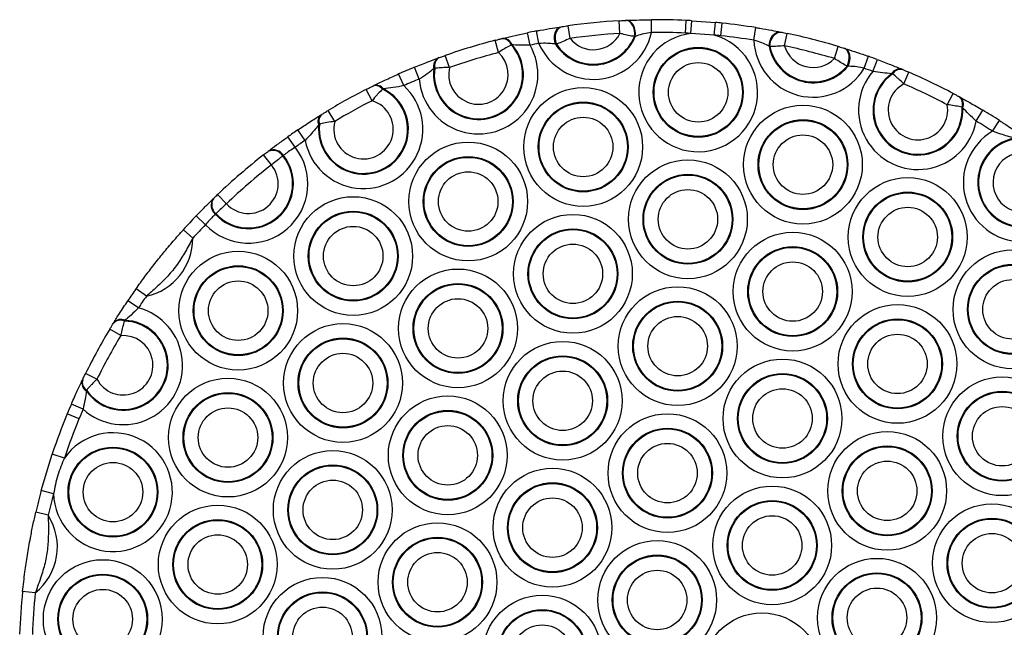
# Model space of a CAD drawing. Units: millimetres. Extents: x 477 to 10132, y 115 to 17248.
# Drawn here: x 1993 to 2148, y 6123 to 6218 of the extents above; entities that cross this region are included whole.
import ezdxf

# ---------------------------------------------------------------- set-up
doc = ezdxf.new("R2010")
doc.units = ezdxf.units.MM
doc.header["$LTSCALE"] = 100

msp = doc.modelspace()

# ---------------------------------------------------------------- linework, layer by layer
at = {"color": 7, "linetype": 'Continuous', "lineweight": 25}
for p, q in [((2079.43, 6215.56), (2079.16, 6217.54)), ((2087.28, 6216.33), (2087.17, 6218.32)), ((2088.14, 6218.38), (2088.28, 6218.38)), ((2092.23, 6216.49), (2092.22, 6218.49)), ((2097.57, 6216.38), (2097.67, 6218.38)), ((2098.43, 6216.33), (2098.55, 6218.33)), ((2098.55, 6218.33), (2102.28, 6218.05)), ((2102.09, 6216.06), (2102.28, 6218.05)), ((2103.14, 6215.95), (2103.35, 6217.94)), ((2073.15, 6214.48), (2072.75, 6216.44)), ((2074.55, 6214.75), (2074.17, 6216.72)), ((2078.05, 6217.38), (2078.19, 6217.4)), ((2102.09, 6216.06), (2098.43, 6216.33)), ((2108.33, 6215.27), (2108.64, 6217.24)), ((2112.49, 6216.55), (2112.62, 6216.53)), ((2113.15, 6214.38), (2113.56, 6216.33)), ((2068.19, 6213.32), (2067.69, 6215.26)), ((2068.66, 6215.51), (2068.8, 6215.54)), ((2070.35, 6214.53), (2070.2, 6214.51)), ((2077.3, 6214.65), (2077.16, 6214.64)), ((2089.69, 6215.87), (2089.55, 6215.85)), ((2060.51, 6210.98), (2059.84, 6212.87)), ((2110.84, 6214.29), (2110.71, 6214.33)), ((2120.98, 6212.38), (2121.56, 6214.3)), ((2122.47, 6214.02), (2122.6, 6213.98)), ((2058.76, 6212.48), (2058.9, 6212.53)), ((2125.64, 6210.86), (2126.31, 6212.74)), ((2127.02, 6210.36), (2127.72, 6212.23)), ((2053.31, 6208.14), (2052.5, 6209.96)), ((2055.75, 6209.17), (2054.99, 6211.02)), ((2058.18, 6210.85), (2058.04, 6210.78)), ((2123.1, 6211.17), (2122.96, 6211.2)), ((2130.12, 6209.97), (2129.97, 6210.01)), ((2131.57, 6210.71), (2131.71, 6210.65)), ((2131.88, 6208.4), (2132.68, 6210.24)), ((2048.33, 6205.77), (2047.42, 6207.55)), ((2048.46, 6208.07), (2048.61, 6208.14)), ((2050.12, 6207.62), (2049.96, 6207.56)), ((2138.7, 6205.13), (2139.64, 6206.9)), ((2140.57, 6206.4), (2140.7, 6206.33)), ((2040.3, 6203.54), (2040.44, 6203.62)), ((2042.46, 6202.51), (2041.43, 6204.23)), ((2141.16, 6204.64), (2141.03, 6204.73)), ((2143.27, 6202.56), (2144.29, 6204.27)), ((2040.08, 6202.08), (2039.95, 6201.97)), ((2145.83, 6200.97), (2146.91, 6202.65)), ((2037.82, 6199.54), (2036.69, 6201.19)), ((2036.26, 6198.46), (2035.1, 6200.09)), ((2031.98, 6197.78), (2032.08, 6197.86)), ((2032.53, 6195.68), (2031.29, 6197.25)), ((2034.39, 6197.17), (2034.29, 6197.09)), ((2023.35, 6190.34), (2023.44, 6190.43)), ((2025.45, 6189.58), (2024.07, 6191.03)), ((2022.15, 6186.29), (2020.7, 6187.68)), ((2023.79, 6188.03), (2023.7, 6187.95)), ((2020.16, 6184.16), (2018.68, 6185.5)), ((2012.87, 6175.05), (2011.24, 6176.2)), ((2011.62, 6173.23), (2009.96, 6174.34)), ((2009.5, 6171.27), (2009.41, 6171.15)), ((2008.85, 6168.87), (2007.13, 6169.9)), ((2007.66, 6170.78), (2007.74, 6170.9)), ((2002.79, 6161.85), (2002.86, 6161.98)), ((2005.1, 6162.01), (2003.31, 6162.9)), ((2003.49, 6160.31), (2003.44, 6160.17)), ((2002.93, 6157.33), (2001.1, 6158.12)), ((2002.29, 6155.8), (2000.44, 6156.57)), ((1996.36, 6144.56), (1998.09, 6150.27)), ((1999.99, 6149.64), (1998.09, 6150.27)), ((1998.29, 6144.04), (1996.36, 6144.56)), ((1997.45, 6140.66), (1995.5, 6141.11)), ((1995.41, 6128.45), (1993.42, 6128.66))]:
    msp.add_line(p, q, dxfattribs=at)
at = {"color": 7, "linetype": 'Continuous', "lineweight": 25, "flags": 128}
for points in [[(2089.55, 6215.85), (2089.59, 6216.31), (2089.55, 6216.78), (2089.44, 6217.22), (2089.26, 6217.62), (2089.03, 6217.95), (2088.76, 6218.19), (2088.46, 6218.34), (2088.14, 6218.38)], [(2089.69, 6215.87), (2089.73, 6216.33), (2089.69, 6216.79), (2089.58, 6217.23), (2089.4, 6217.63), (2089.17, 6217.95), (2088.9, 6218.2), (2088.6, 6218.34), (2088.28, 6218.38)], [(2077.16, 6214.64), (2077.04, 6215.09), (2076.99, 6215.55), (2077.01, 6216), (2077.1, 6216.42), (2077.27, 6216.79), (2077.49, 6217.08), (2077.76, 6217.28), (2078.05, 6217.38)], [(2077.3, 6214.65), (2077.18, 6215.1), (2077.13, 6215.56), (2077.15, 6216.01), (2077.24, 6216.44), (2077.4, 6216.81), (2077.63, 6217.1), (2077.89, 6217.3), (2078.19, 6217.4)], [(2110.71, 6214.33), (2110.75, 6214.78), (2110.86, 6215.22), (2111.04, 6215.64), (2111.27, 6215.99), (2111.55, 6216.27), (2111.85, 6216.47), (2112.17, 6216.56), (2112.49, 6216.55)], [(2110.84, 6214.29), (2110.88, 6214.74), (2110.99, 6215.19), (2111.17, 6215.6), (2111.41, 6215.96), (2111.68, 6216.24), (2111.99, 6216.44), (2112.31, 6216.53), (2112.62, 6216.53)], [(2122.96, 6211.2), (2123.15, 6211.62), (2123.26, 6212.07), (2123.3, 6212.51), (2123.27, 6212.94), (2123.16, 6213.32), (2122.99, 6213.64), (2122.75, 6213.88), (2122.47, 6214.02)], [(2123.1, 6211.17), (2123.28, 6211.59), (2123.4, 6212.03), (2123.44, 6212.48), (2123.4, 6212.9), (2123.29, 6213.28), (2123.12, 6213.6), (2122.88, 6213.83), (2122.6, 6213.98)]]:
    msp.add_lwpolyline(points, dxfattribs=at)
at = {"color": 7, "linetype": 'Continuous', "lineweight": 25}
for centre, radius in [((2099.57, 6207.08), 7.06), ((2099.57, 6207.08), 6.94), ((2099.57, 6207.08), 4.67), ((2081.5, 6198.5), 9.33), ((2081.5, 6198.5), 7.06), ((2081.5, 6198.5), 6.94), ((2116.03, 6195.72), 9.33), ((2081.5, 6198.5), 4.67), ((2116.03, 6195.72), 7.06), ((2116.03, 6195.72), 6.94), ((2063.44, 6189.93), 9.33), ((2116.03, 6195.72), 4.67), ((2063.44, 6189.93), 7.06), ((2063.44, 6189.93), 6.94), ((2097.96, 6187.14), 9.33), ((2063.44, 6189.93), 4.67), ((2097.96, 6187.14), 7.06), ((2097.96, 6187.14), 6.94), ((2132.49, 6184.35), 9.33), ((2097.96, 6187.14), 4.67), ((2132.49, 6184.35), 7.06), ((2132.49, 6184.35), 6.94), ((2045.37, 6181.36), 9.33), ((2045.37, 6181.36), 7.06), ((2045.37, 6181.36), 6.94), ((2132.49, 6184.35), 4.67), ((2079.89, 6178.57), 9.33), ((2045.37, 6181.36), 4.67), ((2079.89, 6178.57), 7.06), ((2079.89, 6178.57), 6.94), ((2114.42, 6175.78), 9.33), ((2027.3, 6172.78), 9.33), ((2079.89, 6178.57), 4.67), ((2114.42, 6175.78), 7.06), ((2114.42, 6175.78), 6.94), ((2148.95, 6172.99), 9.33), ((2114.42, 6175.78), 4.67), ((2027.3, 6172.78), 7.06), ((2027.3, 6172.78), 6.94), ((2061.83, 6170), 9.33), ((2148.95, 6172.99), 7.06), ((2148.95, 6172.99), 6.94), ((2027.3, 6172.78), 4.67), ((2148.95, 6172.99), 4.67), ((2061.83, 6170), 7.06), ((2061.83, 6170), 6.94), ((2096.35, 6167.21), 9.33), ((2061.83, 6170), 4.67), ((2096.35, 6167.21), 7.06), ((2096.35, 6167.21), 6.94), ((2130.88, 6164.42), 9.33), ((2096.35, 6167.21), 4.67), ((2130.88, 6164.42), 7.06), ((2130.88, 6164.42), 6.94), ((2043.76, 6161.42), 9.33), ((2043.76, 6161.42), 7.06), ((2043.76, 6161.42), 6.94), ((2130.88, 6164.42), 4.67), ((2078.28, 6158.63), 9.33), ((2043.76, 6161.42), 4.67), ((2078.28, 6158.63), 7.06), ((2078.28, 6158.63), 6.94), ((2112.81, 6155.85), 9.33), ((2025.69, 6152.85), 9.33), ((2078.28, 6158.63), 4.67), ((2112.81, 6155.85), 7.06), ((2112.81, 6155.85), 6.94), ((2147.34, 6153.06), 9.33), ((2112.81, 6155.85), 4.67), ((2025.69, 6152.85), 7.06), ((2025.69, 6152.85), 6.94), ((2060.22, 6150.06), 9.33), ((2147.34, 6153.06), 7.06), ((2147.34, 6153.06), 6.94), ((2025.69, 6152.85), 4.67), ((2147.34, 6153.06), 4.67), ((2060.22, 6150.06), 7.06), ((2060.22, 6150.06), 6.94), ((2094.74, 6147.27), 9.33), ((2060.22, 6150.06), 4.67), ((2094.74, 6147.27), 7.06), ((2094.74, 6147.27), 6.94), ((2129.27, 6144.48), 9.33), ((2007.62, 6144.28), 7.06), ((2007.62, 6144.28), 6.94), ((2094.74, 6147.27), 4.67), ((2129.27, 6144.48), 7.06), ((2129.27, 6144.48), 6.94), ((2042.15, 6141.49), 9.33), ((2007.62, 6144.28), 4.67), ((2042.15, 6141.49), 7.06), ((2042.15, 6141.49), 6.94), ((2076.67, 6138.7), 9.33), ((2129.27, 6144.48), 4.67), ((2042.15, 6141.49), 4.67), ((2076.67, 6138.7), 7.06), ((2076.67, 6138.7), 6.94), ((2111.2, 6135.91), 9.33), ((2076.67, 6138.7), 4.67), ((2024.08, 6132.91), 9.33), ((2111.2, 6135.91), 7.06), ((2111.2, 6135.91), 6.94), ((2145.73, 6133.12), 9.33), ((2111.2, 6135.91), 4.67), ((2145.73, 6133.12), 7.06), ((2024.08, 6132.91), 7.06), ((2024.08, 6132.91), 6.94), ((2058.61, 6130.13), 9.33), ((2145.73, 6133.12), 6.94), ((2024.08, 6132.91), 4.67), ((2058.61, 6130.13), 7.06), ((2058.61, 6130.13), 6.94), ((2145.73, 6133.12), 4.67), ((2093.13, 6127.34), 9.33), ((2058.61, 6130.13), 4.67), ((2093.13, 6127.34), 7.06), ((2093.13, 6127.34), 6.94), ((2006.01, 6124.34), 9.33), ((2127.66, 6124.55), 9.33), ((2006.01, 6124.34), 7.06), ((2006.01, 6124.34), 6.94), ((2040.54, 6121.55), 9.33), ((2093.13, 6127.34), 4.67), ((2127.66, 6124.55), 7.06), ((2127.66, 6124.55), 6.94), ((2006.01, 6124.34), 4.67), ((2040.54, 6121.55), 7.06), ((2040.54, 6121.55), 6.94), ((2075.06, 6118.76), 9.33), ((2127.66, 6124.55), 4.67), ((2040.54, 6121.55), 4.67), ((2075.06, 6118.76), 7.06), ((2075.06, 6118.76), 6.94), ((2109.59, 6115.98), 9.33), ((2075.06, 6118.76), 4.67)]:
    msp.add_circle(centre, radius, dxfattribs=at)
for centre, radius, start, end in [((2092.9, 6118.49), 100, 93.2873, 97.9011), ((2092.9, 6118.49), 100, 87.2701, 90.3925), ((2092.9, 6118.49), 100, 86.7661, 87.2701), ((2092.9, 6118.49), 100, 84.0047, 84.6233), ((2092.9, 6118.49), 100, 80.9465, 84.0047), ((2092.9, 6118.49), 100, 100.796, 101.6288), ((2083.11, 6218.44), 9.33, 203.275, 347.9134), ((2083.11, 6218.44), 4.67, 218.0431, 333.1453), ((2092.9, 6118.49), 98, 93.2873, 97.9011), ((2099.57, 6207.08), 9.33, 97.0273, 74.3621), ((2092.9, 6118.49), 98, 87.2701, 90.3925), ((2092.9, 6118.49), 98, 86.7661, 87.2701), ((2092.9, 6118.49), 98, 84.0047, 84.6233), ((2092.9, 6118.49), 98, 80.9465, 84.0047), ((2092.9, 6118.49), 100, 73.3505, 78.0802), ((2065.05, 6209.87), 9.33, 184.275, 29.6362), ((2065.05, 6209.87), 7.06, 172.5351, 41.3761), ((2065.05, 6209.87), 6.94, 171.8586, 42.0526), ((2092.9, 6118.49), 100, 104.6055, 109.3057), ((2068.78, 6214.01), 1.5, 19.4875, 94.7089), ((2068.92, 6214.04), 1.51, 19.1704, 94.6191), ((2092.9, 6118.49), 98, 100.796, 101.6288), ((2083.11, 6218.44), 7.06, 212.5234, 338.665), ((2083.11, 6218.44), 6.94, 213.105, 338.0835), ((2117.64, 6215.65), 9.33, 182.3517, 329.079), ((2065.05, 6209.87), 4.67, 166.2363, 47.6749), ((2092.9, 6118.49), 98, 104.6055, 109.3057), ((2117.64, 6215.65), 7.06, 190.8061, 320.6246), ((2117.64, 6215.65), 6.94, 191.3367, 320.0939), ((2117.64, 6215.65), 4.67, 195.8269, 315.6038), ((2092.9, 6118.49), 98, 73.3505, 78.0802), ((2059.5, 6211.17), 1.51, 119.2921, 194.7408), ((2059.63, 6211.22), 1.5, 119.2023, 194.4237), ((2092.9, 6118.49), 100, 69.6264, 70.4841), ((2092.9, 6118.49), 100, 112.2824, 113.8288), ((2134.1, 6204.29), 9.33, 139.3949, 349.3081), ((2092.9, 6118.49), 98, 69.6264, 70.4841), ((2134.1, 6204.29), 7.06, 125.8424, 2.8605), ((2134.1, 6204.29), 6.94, 125.0454, 3.6575), ((2131.23, 6209.3), 1.45, 76.5738, 150.5322), ((2131.37, 6209.25), 1.44, 76.4956, 150.1975), ((2092.9, 6118.49), 100, 62.1404, 66.5625), ((2092.9, 6118.49), 98, 112.2824, 113.8288), ((2134.1, 6204.29), 4.67, 118.3327, 10.3702), ((2092.9, 6118.49), 98, 62.1404, 66.5625), ((2046.98, 6201.29), 9.33, 190.832, 47.1994), ((2046.98, 6201.29), 7.06, 174.4969, 63.5345), ((2046.98, 6201.29), 6.94, 173.5024, 64.529), ((2092.9, 6118.49), 100, 117.0533, 120.9782), ((2048.85, 6206.78), 1.35, 35.1864, 106.8541), ((2049, 6206.83), 1.37, 34.8539, 106.8091), ((2046.98, 6201.29), 4.67, 164.8999, 73.1316), ((2092.9, 6118.49), 98, 117.0533, 120.9782), ((2139.68, 6205.26), 1.44, 338.5054, 52.2073), ((2139.81, 6205.18), 1.45, 338.1707, 52.1291), ((2041.33, 6202.6), 1.35, 131.1773, 202.845), ((2092.9, 6118.49), 100, 57.3094, 59.0766), ((2041.2, 6202.51), 1.37, 131.2223, 203.1775), ((2092.9, 6118.49), 98, 57.3094, 59.0766), ((2092.9, 6118.49), 100, 124.2027, 125.3123), ((2150.56, 6192.93), 9.33, 120.4574, 344.0224), ((2092.9, 6118.49), 98, 124.2027, 125.3123), ((2150.56, 6192.93), 7.06, 100.603, 3.8768), ((2150.56, 6192.93), 6.94, 99.3298, 5.15), ((2028.91, 6192.72), 9.33, 223.5533, 37.9792), ((2032.76, 6196.2), 1.77, 30.2862, 116.3189), ((2032.86, 6196.27), 1.77, 30.2333, 116.2506), ((2150.56, 6192.93), 4.67, 87.7247, 16.7551), ((2028.91, 6192.72), 7.06, 222.5169, 39.0157), ((2028.91, 6192.72), 6.94, 222.4825, 39.0501), ((2092.9, 6118.49), 100, 128.0332, 133.4994), ((2028.91, 6192.72), 4.67, 222.2528, 39.2798), ((2092.9, 6118.49), 98, 128.0332, 133.4994), ((2024.81, 6189.33), 1.77, 145.2819, 231.2993), ((2024.9, 6189.42), 1.77, 145.2136, 231.2464), ((2092.9, 6118.49), 100, 136.2202, 137.9245), ((2092.9, 6118.49), 98, 136.2202, 137.9245), ((2010.84, 6184.15), 9.33, 282.5956, 0.0818), ((2092.9, 6118.49), 100, 144.7528, 146.0452), ((2092.9, 6118.49), 98, 144.7528, 146.0452), ((2009.23, 6164.21), 9.33, 227.5336, 75.161), ((2009.23, 6164.21), 7.06, 214.9045, 87.7901), ((2009.23, 6164.21), 6.94, 214.1695, 88.525), ((2008.78, 6169.82), 1.47, 64.7036, 139.1614), ((2008.86, 6169.93), 1.48, 64.3762, 139.0765), ((2092.9, 6118.49), 100, 149.0631, 153.6315), ((2009.23, 6164.21), 4.67, 208.0235, 94.671), ((2092.9, 6118.49), 98, 149.0631, 153.6315), ((2004.21, 6161.43), 1.48, 163.618, 238.3183), ((2004.27, 6161.56), 1.47, 163.5331, 237.991), ((2092.9, 6118.49), 100, 156.6493, 157.619), ((2092.9, 6118.49), 98, 156.6493, 157.619), ((2092.9, 6118.49), 100, 157.619, 161.4686), ((2092.9, 6118.49), 98, 157.619, 161.4686), ((2007.62, 6144.28), 9.33, 181.4349, 144.9191), ((2092.9, 6118.49), 100, 164.8853, 166.9235), ((2092.9, 6118.49), 98, 164.8853, 166.9235), ((1989.55, 6135.7), 9.33, 308.9649, 32.1236), ((2092.9, 6118.49), 100, 174.165, 178.0055), ((2092.9, 6118.49), 98, 174.165, 178.0055)]:
    msp.add_arc(centre, radius, start, end, dxfattribs=at)
for points, knots in [([(2078.19, 6217.4), (2078.22, 6217.4), (2078.35, 6217.42), (2078.67, 6217.47), (2078.99, 6217.52), (2079.16, 6217.54)], [0, 0, 0, 0, 0.086508, 0.515788, 1, 1, 1, 1]), ([(2087.17, 6218.32), (2087.22, 6218.33), (2087.42, 6218.34), (2087.77, 6218.36), (2088.02, 6218.37), (2088.14, 6218.38)], [0, 0, 0, 0, 0.133356, 0.566957, 1, 1, 1, 1]), ([(2088.28, 6218.38), (2088.4, 6218.39), (2089, 6218.41), (2090.3, 6218.46), (2091.58, 6218.48), (2092.22, 6218.49)], [0, 0, 0, 0, 0.1084868, 0.5530296, 1, 1, 1, 1]), ([(2068.8, 6215.54), (2068.89, 6215.56), (2069.49, 6215.71), (2070.77, 6216.02), (2072.09, 6216.3), (2072.75, 6216.44)], [0, 0, 0, 0, 0.085047, 0.541344, 1, 1, 1, 1]), ([(2074.17, 6216.72), (2074.37, 6216.76), (2075.22, 6216.92), (2076.63, 6217.16), (2077.61, 6217.31), (2078.05, 6217.38)], [0, 0, 0, 0, 0.136981, 0.605987, 1, 1, 1, 1]), ([(2089.55, 6215.85), (2089.26, 6215.9), (2088.68, 6216), (2087.85, 6216.18), (2087.39, 6216.3), (2087.28, 6216.33)], [0, 0, 0, 0, 0.4449, 0.871817, 1, 1, 1, 1]), ([(2092.23, 6216.49), (2091.83, 6216.42), (2091, 6216.29), (2090.18, 6216.05), (2089.77, 6215.9), (2089.69, 6215.87)], [0, 0, 0, 0, 0.434213, 0.88653, 1, 1, 1, 1]), ([(2108.64, 6217.24), (2108.84, 6217.21), (2109.69, 6217.07), (2111.08, 6216.83), (2112.04, 6216.64), (2112.49, 6216.55)], [0, 0, 0, 0, 0.140974, 0.603398, 1, 1, 1, 1]), ([(2112.62, 6216.53), (2112.65, 6216.52), (2112.78, 6216.49), (2113.09, 6216.43), (2113.4, 6216.37), (2113.56, 6216.33)], [0, 0, 0, 0, 0.095916, 0.525334, 1, 1, 1, 1]), ([(2067.69, 6215.26), (2067.73, 6215.27), (2067.93, 6215.32), (2068.28, 6215.41), (2068.53, 6215.47), (2068.66, 6215.51)], [0, 0, 0, 0, 0.125468, 0.562831, 1, 1, 1, 1]), ([(2070.2, 6214.51), (2069.93, 6214.37), (2069.4, 6214.08), (2068.67, 6213.64), (2068.28, 6213.38), (2068.19, 6213.32)], [0, 0, 0, 0, 0.450729, 0.880017, 1, 1, 1, 1]), ([(2073.15, 6214.48), (2072.7, 6214.47), (2071.79, 6214.45), (2070.88, 6214.49), (2070.42, 6214.53), (2070.35, 6214.53)], [0, 0, 0, 0, 0.446127, 0.911275, 1, 1, 1, 1]), ([(2077.16, 6214.64), (2076.84, 6214.69), (2076.16, 6214.78), (2075.23, 6214.79), (2074.67, 6214.76), (2074.55, 6214.75)], [0, 0, 0, 0, 0.40661, 0.868703, 1, 1, 1, 1]), ([(2079.43, 6215.56), (2079.07, 6215.39), (2078.36, 6215.06), (2077.66, 6214.79), (2077.36, 6214.67), (2077.3, 6214.65)], [0, 0, 0, 0, 0.472138, 0.909575, 1, 1, 1, 1]), ([(2110.71, 6214.33), (2110.43, 6214.47), (2109.83, 6214.77), (2108.97, 6215.08), (2108.45, 6215.23), (2108.33, 6215.27)], [0, 0, 0, 0, 0.407791, 0.864173, 1, 1, 1, 1]), ([(2058.9, 6212.53), (2059.02, 6212.57), (2059.3, 6212.67), (2059.64, 6212.8), (2059.84, 6212.87)], [0, 0, 0, 0, 0.423616, 1, 1, 1, 1]), ([(2113.15, 6214.38), (2112.75, 6214.35), (2111.99, 6214.3), (2111.23, 6214.29), (2110.9, 6214.29), (2110.84, 6214.29)], [0, 0, 0, 0, 0.464262, 0.900371, 1, 1, 1, 1]), ([(2121.56, 6214.3), (2121.6, 6214.28), (2121.79, 6214.23), (2122.12, 6214.13), (2122.35, 6214.05), (2122.47, 6214.02)], [0, 0, 0, 0, 0.134191, 0.5675, 1, 1, 1, 1]), ([(2122.6, 6213.98), (2122.72, 6213.94), (2123.29, 6213.76), (2124.52, 6213.37), (2125.71, 6212.95), (2126.31, 6212.74)], [0, 0, 0, 0, 0.113655, 0.555665, 1, 1, 1, 1]), ([(2054.99, 6211.02), (2055.72, 6211.31), (2057.1, 6211.87), (2058.23, 6212.28), (2058.76, 6212.48)], [0, 0, 0, 0, 0.528196, 1, 1, 1, 1]), ([(2122.96, 6211.2), (2122.71, 6211.34), (2122.2, 6211.63), (2121.47, 6212.06), (2121.08, 6212.32), (2120.98, 6212.38)], [0, 0, 0, 0, 0.442749, 0.870291, 1, 1, 1, 1]), ([(2127.72, 6212.23), (2128.44, 6211.96), (2129.85, 6211.42), (2131, 6210.95), (2131.57, 6210.71)], [0, 0, 0, 0, 0.509358, 1, 1, 1, 1]), ([(2048.61, 6208.14), (2049.17, 6208.42), (2050.34, 6208.99), (2051.76, 6209.63), (2052.5, 6209.96)], [0, 0, 0, 0, 0.476983, 1, 1, 1, 1]), ([(2058.04, 6210.78), (2057.71, 6210.53), (2057.03, 6209.99), (2056.18, 6209.45), (2055.75, 6209.17)], [0, 0, 0, 0, 0.48446, 1, 1, 1, 1]), ([(2060.51, 6210.98), (2060.11, 6210.97), (2059.62, 6210.96), (2058.83, 6210.91), (2058.47, 6210.88), (2058.18, 6210.85)], [0, 0, 0, 0, 0.463135, 0.563494, 1, 1, 1, 1]), ([(2125.64, 6210.86), (2125.25, 6210.94), (2124.45, 6211.1), (2123.61, 6211.17), (2123.19, 6211.17), (2123.1, 6211.17)], [0, 0, 0, 0, 0.433056, 0.881747, 1, 1, 1, 1]), ([(2129.97, 6210.01), (2129.5, 6210.05), (2128.58, 6210.11), (2127.54, 6210.28), (2127.02, 6210.36)], [0, 0, 0, 0, 0.506561, 1, 1, 1, 1]), ([(2131.88, 6208.4), (2131.6, 6208.68), (2131.27, 6209), (2130.66, 6209.53), (2130.37, 6209.77), (2130.12, 6209.97)], [0, 0, 0, 0, 0.458342, 0.531254, 1, 1, 1, 1]), ([(2131.71, 6210.65), (2131.71, 6210.65), (2131.84, 6210.6), (2132.15, 6210.47), (2132.49, 6210.32), (2132.68, 6210.24)], [0, 0, 0, 0, 0.029498, 0.451537, 1, 1, 1, 1]), ([(2047.42, 6207.55), (2047.61, 6207.64), (2047.98, 6207.83), (2048.3, 6207.99), (2048.46, 6208.07)], [0, 0, 0, 0, 0.494371, 1, 1, 1, 1]), ([(2049.96, 6207.56), (2049.74, 6207.34), (2049.48, 6207.08), (2048.92, 6206.47), (2048.6, 6206.09), (2048.33, 6205.77)], [0, 0, 0, 0, 0.435227, 0.532017, 1, 1, 1, 1]), ([(2053.31, 6208.14), (2052.75, 6208.02), (2051.64, 6207.8), (2050.63, 6207.68), (2050.12, 6207.62)], [0, 0, 0, 0, 0.502217, 1, 1, 1, 1]), ([(2139.64, 6206.9), (2139.68, 6206.88), (2139.86, 6206.78), (2140.2, 6206.6), (2140.44, 6206.47), (2140.57, 6206.4)], [0, 0, 0, 0, 0.123574, 0.561559, 1, 1, 1, 1]), ([(2141.03, 6204.73), (2140.72, 6204.8), (2140.12, 6204.93), (2139.27, 6205.07), (2138.8, 6205.12), (2138.7, 6205.13)], [0, 0, 0, 0, 0.456187, 0.883559, 1, 1, 1, 1]), ([(2140.7, 6206.33), (2141.2, 6206.05), (2142.28, 6205.46), (2143.59, 6204.69), (2144.29, 6204.27)], [0, 0, 0, 0, 0.458442, 1, 1, 1, 1]), ([(2040.44, 6203.62), (2040.46, 6203.63), (2040.6, 6203.72), (2040.93, 6203.92), (2041.26, 6204.12), (2041.43, 6204.23)], [0, 0, 0, 0, 0.07666, 0.499328, 1, 1, 1, 1]), ([(2143.27, 6202.56), (2142.86, 6202.93), (2142.07, 6203.64), (2141.45, 6204.32), (2141.16, 6204.64)], [0, 0, 0, 0, 0.525815, 1, 1, 1, 1]), ([(2036.69, 6201.19), (2037.3, 6201.6), (2038.6, 6202.47), (2039.71, 6203.17), (2040.3, 6203.54)], [0, 0, 0, 0, 0.469342, 1, 1, 1, 1]), ([(2042.46, 6202.51), (2042.05, 6202.45), (2041.24, 6202.35), (2040.47, 6202.17), (2040.14, 6202.09), (2040.08, 6202.08)], [0, 0, 0, 0, 0.474935, 0.915632, 1, 1, 1, 1]), ([(2146.91, 6202.65), (2147.45, 6202.3), (2148.81, 6201.42), (2149.97, 6200.61), (2150.68, 6200.11)], [0, 0, 0, 0, 0.389175, 1, 1, 1, 1]), ([(2039.95, 6201.97), (2039.59, 6201.53), (2038.95, 6200.73), (2038.17, 6199.91), (2037.82, 6199.54)], [0, 0, 0, 0, 0.551476, 1, 1, 1, 1]), ([(2149.26, 6199.87), (2148.55, 6200.07), (2147.44, 6200.4), (2146.26, 6200.81), (2145.83, 6200.97)], [0, 0, 0, 0, 0.6362275, 1, 1, 1, 1]), ([(2032.08, 6197.86), (2032.19, 6197.95), (2032.65, 6198.3), (2033.65, 6199.05), (2034.62, 6199.74), (2035.1, 6200.09)], [0, 0, 0, 0, 0.141089, 0.569667, 1, 1, 1, 1]), ([(2031.29, 6197.25), (2031.33, 6197.28), (2031.47, 6197.39), (2031.72, 6197.59), (2031.89, 6197.72), (2031.98, 6197.78)], [0, 0, 0, 0, 0.141769, 0.57199, 1, 1, 1, 1]), ([(2036.26, 6198.46), (2035.96, 6198.26), (2035.36, 6197.86), (2034.75, 6197.42), (2034.46, 6197.22), (2034.39, 6197.17)], [0, 0, 0, 0, 0.429227, 0.85823, 1, 1, 1, 1]), ([(2034.29, 6197.09), (2034.08, 6196.92), (2033.64, 6196.57), (2032.99, 6196.05), (2032.62, 6195.75), (2032.53, 6195.68)], [0, 0, 0, 0, 0.42937, 0.858722, 1, 1, 1, 1]), ([(2020.7, 6187.68), (2020.86, 6187.84), (2021.42, 6188.42), (2022.38, 6189.4), (2023.03, 6190.03), (2023.35, 6190.34)], [0, 0, 0, 0, 0.159947, 0.589506, 1, 1, 1, 1]), ([(2023.44, 6190.43), (2023.47, 6190.45), (2023.56, 6190.54), (2023.77, 6190.74), (2023.97, 6190.93), (2024.07, 6191.03)], [0, 0, 0, 0, 0.1404694, 0.5693504, 1, 1, 1, 1]), ([(2025.45, 6189.58), (2025.18, 6189.33), (2024.66, 6188.84), (2024.11, 6188.33), (2023.85, 6188.09), (2023.79, 6188.03)], [0, 0, 0, 0, 0.429378, 0.858765, 1, 1, 1, 1]), ([(2023.7, 6187.95), (2023.51, 6187.75), (2023.13, 6187.36), (2022.57, 6186.76), (2022.24, 6186.39), (2022.15, 6186.29)], [0, 0, 0, 0, 0.411685, 0.840523, 1, 1, 1, 1]), ([(2011.24, 6176.2), (2011.7, 6176.85), (2012.62, 6178.13), (2014.05, 6180), (2015.54, 6181.87), (2017.07, 6183.69), (2018.14, 6184.9), (2018.68, 6185.5)], [0, 0, 0, 0, 0.200135, 0.397042, 0.595501, 0.797774, 1, 1, 1, 1]), ([(2020.16, 6184.16), (2019.78, 6183.47), (2019.03, 6182.07), (2017.77, 6180.05), (2016.24, 6178.15), (2014.56, 6176.53), (2013.41, 6175.52), (2012.87, 6175.05)], [0, 0, 0, 0, 0.201638, 0.403772, 0.609153, 0.818288, 1, 1, 1, 1]), ([(2007.74, 6170.9), (2008.03, 6171.37), (2008.67, 6172.41), (2009.5, 6173.66), (2009.96, 6174.34)], [0, 0, 0, 0, 0.452622, 1, 1, 1, 1]), ([(2011.62, 6173.23), (2011.23, 6172.84), (2010.5, 6172.11), (2009.82, 6171.53), (2009.5, 6171.27)], [0, 0, 0, 0, 0.533304, 1, 1, 1, 1]), ([(2009.41, 6171.15), (2009.32, 6170.85), (2009.15, 6170.27), (2008.95, 6169.43), (2008.87, 6168.97), (2008.85, 6168.87)], [0, 0, 0, 0, 0.453422, 0.881906, 1, 1, 1, 1]), ([(2007.13, 6169.9), (2007.15, 6169.94), (2007.26, 6170.11), (2007.45, 6170.43), (2007.59, 6170.66), (2007.66, 6170.78)], [0, 0, 0, 0, 0.124354, 0.562118, 1, 1, 1, 1]), ([(2001.1, 6158.12), (2001.41, 6158.84), (2002.01, 6160.21), (2002.54, 6161.32), (2002.79, 6161.85)], [0, 0, 0, 0, 0.519552, 1, 1, 1, 1]), ([(2002.86, 6161.98), (2002.92, 6162.1), (2003.05, 6162.38), (2003.22, 6162.71), (2003.31, 6162.9)], [0, 0, 0, 0, 0.436856, 1, 1, 1, 1]), ([(2005.1, 6162.01), (2004.82, 6161.74), (2004.48, 6161.41), (2003.93, 6160.82), (2003.69, 6160.55), (2003.49, 6160.31)], [0, 0, 0, 0, 0.46092, 0.548086, 1, 1, 1, 1]), ([(2003.44, 6160.17), (2003.38, 6159.73), (2003.27, 6158.85), (2003.04, 6157.84), (2002.93, 6157.33)], [0, 0, 0, 0, 0.494695, 1, 1, 1, 1]), ([(1999.99, 6149.64), (1999.61, 6148.74), (1998.85, 6146.94), (1998.48, 6145.01), (1998.29, 6144.04)], [0, 0, 0, 0, 0.495104, 1, 1, 1, 1]), ([(1993.42, 6128.66), (1993.54, 6129.69), (1993.75, 6131.61), (1994.17, 6134.4), (1994.6, 6136.88), (1995.04, 6139.1), (1995.35, 6140.44), (1995.5, 6141.11)], [0, 0, 0, 0, 0.245854, 0.457522, 0.674588, 0.837077, 1, 1, 1, 1]), ([(1997.45, 6140.66), (1997.46, 6139.86), (1997.49, 6138.27), (1997.44, 6135.87), (1997.07, 6133.44), (1996.34, 6130.98), (1995.73, 6129.33), (1995.41, 6128.45)], [0, 0, 0, 0, 0.1914535, 0.3833817, 0.5774819, 0.7762168, 1, 1, 1, 1])]:
    msp.add_open_spline(points, degree=3, knots=knots, dxfattribs=at)

doc.saveas('drawing.dxf')
